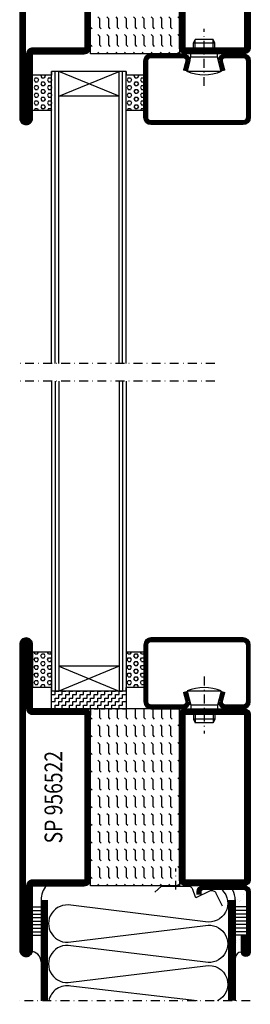
# Model space of a CAD drawing. Extents: x 1430 to 2681, y -4 to 932.
# Drawn here: x 1650 to 1715, y 196 to 475 of the extents above; entities that cross this region are included whole.
import ezdxf
from ezdxf.enums import TextEntityAlignment as Align

# ---------------------------------------------------------------- set-up
doc = ezdxf.new("R2010")
doc.units = 0
doc.header["$LTSCALE"] = 5
doc.header["$MEASUREMENT"] = 0
doc.linetypes.add('DASHDOT', pattern=[1, 0.5, -0.25, 0, -0.25])
doc.layers.get('0').update_dxf_attribs({"linetype": 'CONTINUOUS'})
for name, color, linetype in [('CENTRUM', 3, 'DASHDOT'), ('GLAS_MED_FOGNING', 2, 'CONTINUOUS'), ('ISOLERING', 3, 'CONTINUOUS'), ('SPKONTUR', 7, 'CONTINUOUS'), ('STALPROFIL', 1, 'CONTINUOUS'), ('TEXT', 6, 'CONTINUOUS')]:
    doc.layers.add(name, color=color, linetype=linetype)
doc.styles.add('ROMANS', font='ROMANS.SHX', dxfattribs={"width": 0.8})

# ---------------------------------------------------------------- blocks, each defined once
blk = doc.blocks.new('SP40020')
at = {"layer": 'CENTRUM'}
blk.add_line((-13, 34.07), (-13, 18), dxfattribs=at)
at = {"layer": 'GLAS_MED_FOGNING'}
for p, q in [((-8.2, 30), (-17.8, 30)), ((-17.8, 30), (-16.73, 26)), ((-8.2, 30), (-9.27, 26)), ((-9.27, 26), (-16.73, 26)), ((-16.73, 26), (-16.73, 25)), ((-9.27, 26), (-9.27, 25)), ((-16, 23.5), (-16, 22)), ((-15.5, 23.5), (-15.5, 21)), ((-10.5, 23.5), (-10.5, 21)), ((-10, 23.5), (-10, 22)), ((-10, 22), (-16, 22)), ((-16, 22), (-15.5, 21)), ((-10.5, 21), (-15.5, 21)), ((-10, 22), (-10.5, 21))]:
    blk.add_line(p, q, dxfattribs=at)
blk.add_arc((-13, 18.93), 12.07, 66.5445, 113.4555, dxfattribs=at)
blk = doc.blocks.new('*X79')
at = {"color": 0}
for p, q in [((-437.5, 295), (-437.5, 295)), ((-435.44, 294.56), (-435, 295)), ((-432.5, 295), (-432.5, 295)), ((-430.44, 294.56), (-430, 295)), ((-427.5, 295), (-427.5, 295)), ((-425.44, 294.56), (-425, 295)), ((-422.5, 295), (-422.5, 295)), ((-420.44, 294.56), (-420, 295)), ((-417.5, 295), (-417.5, 295)), ((-415.44, 294.56), (-415, 295)), ((-412.5, 295), (-412.5, 295)), ((-410.44, 294.56), (-410, 295)), ((-407.5, 295), (-407.5, 295)), ((-405.44, 294.56), (-405, 295)), ((-402.5, 295), (-402.5, 295)), ((-400.44, 294.56), (-400, 295)), ((-397.5, 295), (-397.5, 295)), ((-395.44, 294.56), (-395, 295)), ((-392.5, 295), (-392.5, 295)), ((-390.44, 294.56), (-390, 295)), ((-440, 292.5), (-437.5, 292.5)), ((-437.5, 292.5), (-437.06, 292.94)), ((-435.44, 292.06), (-435, 292.5)), ((-435, 292.5), (-432.5, 292.5)), ((-432.5, 292.5), (-432.06, 292.94)), ((-430.44, 292.06), (-430, 292.5)), ((-430, 292.5), (-427.5, 292.5)), ((-427.5, 292.5), (-427.06, 292.94)), ((-425.44, 292.06), (-425, 292.5)), ((-425, 292.5), (-422.5, 292.5)), ((-422.5, 292.5), (-422.06, 292.94)), ((-420.44, 292.06), (-420, 292.5)), ((-420, 292.5), (-417.5, 292.5)), ((-417.5, 292.5), (-417.06, 292.94)), ((-415.44, 292.06), (-415, 292.5)), ((-415, 292.5), (-412.5, 292.5)), ((-412.5, 292.5), (-412.06, 292.94)), ((-410.44, 292.06), (-410, 292.5)), ((-410, 292.5), (-407.5, 292.5)), ((-407.5, 292.5), (-407.06, 292.94)), ((-405.44, 292.06), (-405, 292.5)), ((-405, 292.5), (-402.5, 292.5)), ((-402.5, 292.5), (-402.06, 292.94)), ((-400.44, 292.06), (-400, 292.5)), ((-400, 292.5), (-397.5, 292.5)), ((-397.5, 292.5), (-397.06, 292.94)), ((-395.44, 292.06), (-395, 292.5)), ((-395, 292.5), (-392.5, 292.5)), ((-392.5, 292.5), (-392.06, 292.94)), ((-390.44, 292.06), (-390, 292.5)), ((-440, 290), (-437.5, 290)), ((-437.5, 290), (-437.06, 290.44)), ((-435.44, 289.56), (-435, 290)), ((-435, 290), (-432.5, 290)), ((-432.5, 290), (-432.06, 290.44)), ((-430.44, 289.56), (-430, 290)), ((-430, 290), (-427.5, 290)), ((-427.5, 290), (-427.06, 290.44)), ((-425.44, 289.56), (-425, 290)), ((-425, 290), (-422.5, 290)), ((-422.5, 290), (-422.06, 290.44)), ((-420.44, 289.56), (-420, 290)), ((-420, 290), (-417.5, 290)), ((-417.5, 290), (-417.06, 290.44)), ((-415.44, 289.56), (-415, 290)), ((-415, 290), (-412.5, 290)), ((-412.5, 290), (-412.06, 290.44)), ((-410.44, 289.56), (-410, 290)), ((-410, 290), (-407.5, 290)), ((-407.5, 290), (-407.06, 290.44)), ((-405.44, 289.56), (-405, 290)), ((-405, 290), (-402.5, 290)), ((-402.5, 290), (-402.06, 290.44)), ((-400.44, 289.56), (-400, 290)), ((-400, 290), (-397.5, 290)), ((-397.5, 290), (-397.06, 290.44)), ((-395.44, 289.56), (-395, 290)), ((-395, 290), (-392.5, 290)), ((-392.5, 290), (-392.06, 290.44)), ((-390.44, 289.56), (-390, 290)), ((-440, 287.5), (-437.5, 287.5)), ((-437.5, 287.5), (-437.06, 287.94)), ((-435.44, 287.06), (-435, 287.5)), ((-435, 287.5), (-432.5, 287.5)), ((-432.5, 287.5), (-432.06, 287.94)), ((-430.44, 287.06), (-430, 287.5)), ((-430, 287.5), (-427.5, 287.5)), ((-427.5, 287.5), (-427.06, 287.94)), ((-425.44, 287.06), (-425, 287.5)), ((-425, 287.5), (-422.5, 287.5)), ((-422.5, 287.5), (-422.06, 287.94)), ((-420.44, 287.06), (-420, 287.5)), ((-420, 287.5), (-417.5, 287.5)), ((-417.5, 287.5), (-417.06, 287.94)), ((-415.44, 287.06), (-415, 287.5)), ((-415, 287.5), (-412.5, 287.5)), ((-412.5, 287.5), (-412.06, 287.94)), ((-410.44, 287.06), (-410, 287.5)), ((-410, 287.5), (-407.5, 287.5)), ((-407.5, 287.5), (-407.06, 287.94)), ((-405.44, 287.06), (-405, 287.5)), ((-405, 287.5), (-402.5, 287.5)), ((-402.5, 287.5), (-402.06, 287.94)), ((-400.44, 287.06), (-400, 287.5)), ((-400, 287.5), (-397.5, 287.5)), ((-397.5, 287.5), (-397.06, 287.94)), ((-395.44, 287.06), (-395, 287.5)), ((-395, 287.5), (-392.5, 287.5)), ((-392.5, 287.5), (-392.06, 287.94)), ((-390.44, 287.06), (-390, 287.5)), ((-440, 285), (-437.5, 285)), ((-437.5, 285), (-437.06, 285.44)), ((-435.44, 284.56), (-435, 285)), ((-435, 285), (-432.5, 285)), ((-432.5, 285), (-432.06, 285.44)), ((-430.44, 284.56), (-430, 285)), ((-430, 285), (-427.5, 285)), ((-427.5, 285), (-427.06, 285.44)), ((-425.44, 284.56), (-425, 285)), ((-425, 285), (-422.5, 285)), ((-422.5, 285), (-422.06, 285.44)), ((-420.44, 284.56), (-420, 285)), ((-420, 285), (-417.5, 285)), ((-417.5, 285), (-417.06, 285.44)), ((-415.44, 284.56), (-415, 285)), ((-415, 285), (-412.5, 285)), ((-412.5, 285), (-412.06, 285.44)), ((-410.44, 284.56), (-410, 285)), ((-410, 285), (-407.5, 285)), ((-407.5, 285), (-407.06, 285.44)), ((-405.44, 284.56), (-405, 285)), ((-405, 285), (-402.5, 285)), ((-402.5, 285), (-402.06, 285.44)), ((-400.44, 284.56), (-400, 285)), ((-400, 285), (-397.5, 285)), ((-397.5, 285), (-397.06, 285.44)), ((-395.44, 284.56), (-395, 285)), ((-395, 285), (-392.5, 285)), ((-392.5, 285), (-392.06, 285.44)), ((-390.44, 284.56), (-390, 285)), ((-440, 282.5), (-437.5, 282.5)), ((-437.5, 282.5), (-437.06, 282.94)), ((-435.44, 282.06), (-435, 282.5)), ((-435, 282.5), (-432.5, 282.5)), ((-432.5, 282.5), (-432.06, 282.94)), ((-430.44, 282.06), (-430, 282.5)), ((-430, 282.5), (-427.5, 282.5)), ((-427.5, 282.5), (-427.06, 282.94)), ((-425.44, 282.06), (-425, 282.5)), ((-425, 282.5), (-422.5, 282.5)), ((-422.5, 282.5), (-422.06, 282.94)), ((-420.44, 282.06), (-420, 282.5)), ((-420, 282.5), (-417.5, 282.5)), ((-417.5, 282.5), (-417.06, 282.94)), ((-415.44, 282.06), (-415, 282.5)), ((-415, 282.5), (-412.5, 282.5)), ((-412.5, 282.5), (-412.06, 282.94)), ((-410.44, 282.06), (-410, 282.5)), ((-410, 282.5), (-407.5, 282.5)), ((-407.5, 282.5), (-407.06, 282.94)), ((-405.44, 282.06), (-405, 282.5)), ((-405, 282.5), (-402.5, 282.5)), ((-402.5, 282.5), (-402.06, 282.94)), ((-400.44, 282.06), (-400, 282.5)), ((-400, 282.5), (-397.5, 282.5)), ((-397.5, 282.5), (-397.06, 282.94)), ((-395.44, 282.06), (-395, 282.5)), ((-395, 282.5), (-392.5, 282.5)), ((-392.5, 282.5), (-392.06, 282.94)), ((-390.44, 282.06), (-390, 282.5)), ((-440, 280), (-437.5, 280)), ((-437.5, 280), (-437.06, 280.44)), ((-435.44, 279.56), (-435, 280)), ((-435, 280), (-432.5, 280)), ((-432.5, 280), (-432.06, 280.44)), ((-430.44, 279.56), (-430, 280)), ((-430, 280), (-427.5, 280)), ((-427.5, 280), (-427.06, 280.44)), ((-425.44, 279.56), (-425, 280)), ((-425, 280), (-422.5, 280)), ((-422.5, 280), (-422.06, 280.44)), ((-420.44, 279.56), (-420, 280)), ((-420, 280), (-417.5, 280)), ((-417.5, 280), (-417.06, 280.44)), ((-415.44, 279.56), (-415, 280)), ((-415, 280), (-412.5, 280)), ((-412.5, 280), (-412.06, 280.44)), ((-410.44, 279.56), (-410, 280)), ((-410, 280), (-407.5, 280)), ((-407.5, 280), (-407.06, 280.44)), ((-405.44, 279.56), (-405, 280)), ((-405, 280), (-402.5, 280)), ((-402.5, 280), (-402.06, 280.44)), ((-400.44, 279.56), (-400, 280)), ((-400, 280), (-397.5, 280)), ((-397.5, 280), (-397.06, 280.44)), ((-395.44, 279.56), (-395, 280)), ((-395, 280), (-392.5, 280)), ((-392.5, 280), (-392.06, 280.44)), ((-390.44, 279.56), (-390, 280)), ((-440, 277.5), (-437.5, 277.5)), ((-437.5, 277.5), (-437.06, 277.94)), ((-437.5, 275), (-437.06, 275.44)), ((-435.44, 277.06), (-435, 277.5)), ((-435, 277.5), (-432.5, 277.5)), ((-432.5, 277.5), (-432.06, 277.94)), ((-432.5, 275), (-432.06, 275.44)), ((-430.44, 277.06), (-430, 277.5)), ((-430, 277.5), (-427.5, 277.5)), ((-427.5, 277.5), (-427.06, 277.94)), ((-427.5, 275), (-427.06, 275.44)), ((-425.44, 277.06), (-425, 277.5)), ((-425, 277.5), (-422.5, 277.5)), ((-422.5, 277.5), (-422.06, 277.94)), ((-422.5, 275), (-422.06, 275.44)), ((-420.44, 277.06), (-420, 277.5)), ((-420, 277.5), (-417.5, 277.5)), ((-417.5, 277.5), (-417.06, 277.94)), ((-417.5, 275), (-417.06, 275.44)), ((-415.44, 277.06), (-415, 277.5)), ((-415, 277.5), (-412.5, 277.5)), ((-412.5, 277.5), (-412.06, 277.94)), ((-412.5, 275), (-412.06, 275.44)), ((-410.44, 277.06), (-410, 277.5)), ((-410, 277.5), (-407.5, 277.5)), ((-407.5, 277.5), (-407.06, 277.94)), ((-407.5, 275), (-407.06, 275.44)), ((-405.44, 277.06), (-405, 277.5)), ((-405, 277.5), (-402.5, 277.5)), ((-402.5, 277.5), (-402.06, 277.94)), ((-402.5, 275), (-402.06, 275.44)), ((-400.44, 277.06), (-400, 277.5)), ((-400, 277.5), (-397.5, 277.5)), ((-397.5, 277.5), (-397.06, 277.94)), ((-397.5, 275), (-397.06, 275.44)), ((-395.44, 277.06), (-395, 277.5)), ((-395, 277.5), (-392.5, 277.5)), ((-392.5, 277.5), (-392.06, 277.94)), ((-392.5, 275), (-392.06, 275.44)), ((-390.44, 277.06), (-390, 277.5)), ((-440, 275), (-437.5, 275)), ((-437.5, 272.5), (-437.06, 272.94)), ((-435.44, 274.56), (-435, 275)), ((-435, 275), (-432.5, 275)), ((-432.5, 272.5), (-432.06, 272.94)), ((-430.44, 274.56), (-430, 275)), ((-430, 275), (-427.5, 275)), ((-427.5, 272.5), (-427.06, 272.94)), ((-425.44, 274.56), (-425, 275)), ((-425, 275), (-422.5, 275)), ((-422.5, 272.5), (-422.06, 272.94)), ((-420.44, 274.56), (-420, 275)), ((-420, 275), (-417.5, 275)), ((-417.5, 272.5), (-417.06, 272.94)), ((-415.44, 274.56), (-415, 275)), ((-415, 275), (-412.5, 275)), ((-412.5, 272.5), (-412.06, 272.94)), ((-410.44, 274.56), (-410, 275)), ((-410, 275), (-407.5, 275)), ((-407.5, 272.5), (-407.06, 272.94)), ((-405.44, 274.56), (-405, 275)), ((-405, 275), (-402.5, 275)), ((-402.5, 272.5), (-402.06, 272.94)), ((-400.44, 274.56), (-400, 275)), ((-400, 275), (-397.5, 275)), ((-397.5, 272.5), (-397.06, 272.94)), ((-395.44, 274.56), (-395, 275)), ((-395, 275), (-392.5, 275)), ((-392.5, 272.5), (-392.06, 272.94)), ((-390.44, 274.56), (-390, 275)), ((-440, 272.5), (-437.5, 272.5)), ((-437.5, 270), (-437.06, 270.44)), ((-435.44, 272.06), (-435, 272.5)), ((-435, 272.5), (-432.5, 272.5)), ((-432.5, 270), (-432.06, 270.44)), ((-430.44, 272.06), (-430, 272.5)), ((-430, 272.5), (-427.5, 272.5)), ((-427.5, 270), (-427.06, 270.44)), ((-425.44, 272.06), (-425, 272.5)), ((-425, 272.5), (-422.5, 272.5)), ((-422.5, 270), (-422.06, 270.44)), ((-420.44, 272.06), (-420, 272.5)), ((-420, 272.5), (-417.5, 272.5)), ((-417.5, 270), (-417.06, 270.44)), ((-415.44, 272.06), (-415, 272.5)), ((-415, 272.5), (-412.5, 272.5)), ((-412.5, 270), (-412.06, 270.44)), ((-410.44, 272.06), (-410, 272.5)), ((-410, 272.5), (-407.5, 272.5)), ((-407.5, 270), (-407.06, 270.44)), ((-405.44, 272.06), (-405, 272.5)), ((-405, 272.5), (-402.5, 272.5)), ((-402.5, 270), (-402.06, 270.44)), ((-400.44, 272.06), (-400, 272.5)), ((-400, 272.5), (-397.5, 272.5)), ((-397.5, 270), (-397.06, 270.44)), ((-395.44, 272.06), (-395, 272.5)), ((-395, 272.5), (-392.5, 272.5)), ((-392.5, 270), (-392.06, 270.44)), ((-390.44, 272.06), (-390, 272.5))]:
    blk.add_line(p, q, dxfattribs=at)
blk = doc.blocks.new('SP56522')
at = {"layer": 'GLAS_MED_FOGNING'}
for points in [[(-20, 23.2), (-20, 25), (-45, 25), (-45, 23.2)], [(-20, -23.2), (-20, -25), (-45, -25), (-45, -23.2)]]:
    blk.add_lwpolyline(points, dxfattribs=at)
at = {"layer": 'SPKONTUR'}
for points in [[(-65, 0), (-65, -43.2, 0.4142136), (-63.2, -45), (-63.199, -45, 0.4142136), (-61.4, -43.201), (-61.4, -25), (-46.8, -25, 0.4142136), (-45, -23.2), (-45, 0), (-45, 23.2, 0.4142136), (-46.8, 25), (-61.4, 25), (-61.4, 43.201, 0.4142136), (-63.199, 45), (-63.2, 45, 0.4142136), (-65, 43.2)], [(-20, 23.2, -0.4142136), (-18.2, 25), (-1.8, 25, -0.4142136), (0, 23.2), (0, -23.2, -0.4142136), (-1.8, -25), (-18.2, -25, -0.4142136), (-20, -23.2)]]:
    blk.add_lwpolyline(points, format="xyb", close=True, dxfattribs=at)
at = {"layer": 'STALPROFIL', "const_width": 1.8}
for points in [[(-64.1, 0), (-64.1, -43.2, 0.4142136), (-63.199, -44.1, 0.4142136), (-62.3, -43.201), (-62.3, -25, -0.4142136), (-61.4, -24.1), (-46.8, -24.1, 0.4142136), (-45.9, -23.2), (-45.9, 0), (-45.9, 23.2, 0.4142136), (-46.8, 24.1), (-61.4, 24.1, -0.4142136), (-62.3, 25), (-62.3, 43.201, 0.4142136), (-63.2, 44.1, 0.4142136), (-64.1, 43.2)], [(-19.1, 23.2, -0.4142136), (-18.2, 24.1), (-1.8, 24.1, -0.4142136), (-0.9, 23.2), (-0.9, -23.2, -0.4142136), (-1.8, -24.1), (-18.2, -24.1, -0.4142136), (-19.1, -23.2)]]:
    blk.add_lwpolyline(points, format="xyb", close=True, dxfattribs=at)
at = {"layer": 'GLAS_MED_FOGNING', "rotation": 270}
blk.add_blockref('*X79', (-315, -415), dxfattribs=at)
blk = doc.blocks.new('*X62')
at = {"color": 0}
for p, q in [((-4.09, 44.27), (-4.09, 44.27)), ((-3.98, 40.9), (-3.98, 40.9)), ((-3.96, 40.41), (-3.96, 40.41)), ((-2.93, 40.09), (-2.93, 40.09)), ((-1.34, 30.89), (-1.34, 30.89)), ((-4.05, 30.54), (-4.05, 30.54)), ((-3.59, 28.85), (-3.59, 28.85)), ((-3.01, 29.56), (-3.01, 29.56)), ((-2.64, 29.22), (-2.64, 29.22)), ((-2.04, 27.59), (-2.04, 27.59))]:
    blk.add_line(p, q, dxfattribs=at)
blk = doc.blocks.new('*X0')
at = {"color": 0}
for p, q in [((416.9, 314.04), (418.17, 315.56)), ((417.86, 313.24), (420.7, 316.62)), ((418.23, 311.74), (420.66, 314.64)), ((421.58, 315.73), (422.57, 316.91)), ((422.06, 314.37), (422.92, 315.38)), ((423.35, 315.9), (424.08, 316.77)), ((418.49, 310.11), (421.17, 313.3)), ((418.75, 308.47), (420.84, 310.96)), ((419.25, 307.12), (421.13, 309.36)), ((421.2, 307.51), (422.3, 308.81))]:
    blk.add_line(p, q, dxfattribs=at)
blk = doc.blocks.new('SP40010')
at = {"layer": 'GLAS_MED_FOGNING'}
blk.add_lwpolyline([(-8.91, 18.63), (-11.04, 18.26, 0.47758), (-11.42, 17.59), (-11.28, 17.24, -1.066974), (-12.21, 16.93), (-12.86, 19.46), (-12.96, 20.8, -0.851446), (-12.02, 21.02, 0.34625), (-11.48, 20.72), (-7.42, 21.32, 0.253088), (-6.02, 22.37), (-5.63, 23.24, -0.653084), (-5.26, 23.23), (-4.45, 21.17, 0.887127), (-4.49, 20.57, -0.212108), (-4.16, 20.34, -0.212173), (-3.46, 14.78, -0.418069), (-3.71, 14.65), (-4.29, 14.83, -0.397156), (-4.36, 14.95, 0.194939), (-4.98, 19.42, 1.053912), (-5.58, 19.06), (-4.46, 16.77, -0.459605), (-4.58, 16.5), (-5.08, 16.34, -0.312484), (-5.19, 16.37, 0.373013), (-9.07, 18.6)], format="xyb", dxfattribs=at)
at = {"layer": 'GLAS_MED_FOGNING', "rotation": 269.2505991436406}
blk.add_blockref('*X0', (-314.52, 443.46), dxfattribs=at)
blk = doc.blocks.new('*X82')
at = {"color": 0}
for p, q in [((-177.5, 55), (-177.5, 55)), ((-177.5, 52.5), (-177.06, 52.94)), ((-175.44, 54.56), (-175, 55)), ((-172.5, 55), (-172.5, 55)), ((-172.5, 52.5), (-172.06, 52.94)), ((-170.44, 54.56), (-170, 55)), ((-167.5, 55), (-167.5, 55)), ((-167.5, 52.5), (-167.06, 52.94)), ((-165.44, 54.56), (-165, 55)), ((-162.5, 55), (-162.5, 55)), ((-162.5, 52.5), (-162.06, 52.94)), ((-160.44, 54.56), (-160, 55)), ((-157.5, 55), (-157.5, 55)), ((-157.5, 52.5), (-157.06, 52.94)), ((-155.44, 54.56), (-155, 55)), ((-152.5, 55), (-152.5, 55)), ((-152.5, 52.5), (-152.06, 52.94)), ((-150.44, 54.56), (-150, 55)), ((-147.5, 55), (-147.5, 55)), ((-147.5, 52.5), (-147.06, 52.94)), ((-145.44, 54.56), (-145, 55)), ((-142.5, 55), (-142.5, 55)), ((-142.5, 52.5), (-142.06, 52.94)), ((-140.44, 54.56), (-140, 55)), ((-137.5, 55), (-137.5, 55)), ((-137.5, 52.5), (-137.06, 52.94)), ((-135.44, 54.56), (-135, 55)), ((-132.5, 55), (-132.5, 55)), ((-132.5, 52.5), (-132.06, 52.94)), ((-130.44, 54.56), (-130, 55)), ((-180, 52.5), (-177.5, 52.5)), ((-177.5, 50), (-177.06, 50.44)), ((-175.44, 52.06), (-175, 52.5)), ((-175, 52.5), (-172.5, 52.5)), ((-172.5, 50), (-172.06, 50.44)), ((-170.44, 52.06), (-170, 52.5)), ((-170, 52.5), (-167.5, 52.5)), ((-167.5, 50), (-167.06, 50.44)), ((-165.44, 52.06), (-165, 52.5)), ((-165, 52.5), (-162.5, 52.5)), ((-162.5, 50), (-162.06, 50.44)), ((-160.44, 52.06), (-160, 52.5)), ((-160, 52.5), (-157.5, 52.5)), ((-157.5, 50), (-157.06, 50.44)), ((-155.44, 52.06), (-155, 52.5)), ((-155, 52.5), (-152.5, 52.5)), ((-152.5, 50), (-152.06, 50.44)), ((-150.44, 52.06), (-150, 52.5)), ((-150, 52.5), (-147.5, 52.5)), ((-147.5, 50), (-147.06, 50.44)), ((-145.44, 52.06), (-145, 52.5)), ((-145, 52.5), (-142.5, 52.5)), ((-142.5, 50), (-142.06, 50.44)), ((-140.44, 52.06), (-140, 52.5)), ((-140, 52.5), (-137.5, 52.5)), ((-137.5, 50), (-137.06, 50.44)), ((-135.44, 52.06), (-135, 52.5)), ((-135, 52.5), (-132.5, 52.5)), ((-132.5, 50), (-132.06, 50.44)), ((-130.44, 52.06), (-130, 52.5)), ((-180, 50), (-177.5, 50)), ((-180, 47.5), (-177.5, 47.5)), ((-177.5, 47.5), (-177.06, 47.94)), ((-175.44, 49.56), (-175, 50)), ((-175.44, 47.06), (-175, 47.5)), ((-175, 50), (-172.5, 50)), ((-175, 47.5), (-172.5, 47.5)), ((-172.5, 47.5), (-172.06, 47.94)), ((-170.44, 49.56), (-170, 50)), ((-170.44, 47.06), (-170, 47.5)), ((-170, 50), (-167.5, 50)), ((-170, 47.5), (-167.5, 47.5)), ((-167.5, 47.5), (-167.06, 47.94)), ((-165.44, 49.56), (-165, 50)), ((-165.44, 47.06), (-165, 47.5)), ((-165, 50), (-162.5, 50)), ((-165, 47.5), (-162.5, 47.5)), ((-162.5, 47.5), (-162.06, 47.94)), ((-160.44, 49.56), (-160, 50)), ((-160.44, 47.06), (-160, 47.5)), ((-160, 50), (-157.5, 50)), ((-160, 47.5), (-157.5, 47.5)), ((-157.5, 47.5), (-157.06, 47.94)), ((-155.44, 49.56), (-155, 50)), ((-155.44, 47.06), (-155, 47.5)), ((-155, 50), (-152.5, 50)), ((-155, 47.5), (-152.5, 47.5)), ((-152.5, 47.5), (-152.06, 47.94)), ((-150.44, 49.56), (-150, 50)), ((-150.44, 47.06), (-150, 47.5)), ((-150, 50), (-147.5, 50)), ((-150, 47.5), (-147.5, 47.5)), ((-147.5, 47.5), (-147.06, 47.94)), ((-145.44, 49.56), (-145, 50)), ((-145.44, 47.06), (-145, 47.5)), ((-145, 50), (-142.5, 50)), ((-145, 47.5), (-142.5, 47.5)), ((-142.5, 47.5), (-142.06, 47.94)), ((-140.44, 49.56), (-140, 50)), ((-140.44, 47.06), (-140, 47.5)), ((-140, 50), (-137.5, 50)), ((-140, 47.5), (-137.5, 47.5)), ((-137.5, 47.5), (-137.06, 47.94)), ((-135.44, 49.56), (-135, 50)), ((-135.44, 47.06), (-135, 47.5)), ((-135, 50), (-132.5, 50)), ((-135, 47.5), (-132.5, 47.5)), ((-132.5, 47.5), (-132.06, 47.94)), ((-130.44, 49.56), (-130, 50)), ((-130.44, 47.06), (-130, 47.5)), ((-180, 45), (-177.5, 45)), ((-177.5, 45), (-177.06, 45.44)), ((-175.44, 44.56), (-175, 45)), ((-175, 45), (-172.5, 45)), ((-172.5, 45), (-172.06, 45.44)), ((-170.44, 44.56), (-170, 45)), ((-170, 45), (-167.5, 45)), ((-167.5, 45), (-167.06, 45.44)), ((-165.44, 44.56), (-165, 45)), ((-165, 45), (-162.5, 45)), ((-162.5, 45), (-162.06, 45.44)), ((-160.44, 44.56), (-160, 45)), ((-160, 45), (-157.5, 45)), ((-157.5, 45), (-157.06, 45.44)), ((-155.44, 44.56), (-155, 45)), ((-155, 45), (-152.5, 45)), ((-152.5, 45), (-152.06, 45.44)), ((-150.44, 44.56), (-150, 45)), ((-150, 45), (-147.5, 45)), ((-147.5, 45), (-147.06, 45.44)), ((-145.44, 44.56), (-145, 45)), ((-145, 45), (-142.5, 45)), ((-142.5, 45), (-142.06, 45.44)), ((-140.44, 44.56), (-140, 45)), ((-140, 45), (-137.5, 45)), ((-137.5, 45), (-137.06, 45.44)), ((-135.44, 44.56), (-135, 45)), ((-135, 45), (-132.5, 45)), ((-132.5, 45), (-132.06, 45.44)), ((-130.44, 44.56), (-130, 45)), ((-180, 42.5), (-177.5, 42.5)), ((-177.5, 42.5), (-177.06, 42.94)), ((-175.44, 42.06), (-175, 42.5)), ((-175, 42.5), (-172.5, 42.5)), ((-172.5, 42.5), (-172.06, 42.94)), ((-170.44, 42.06), (-170, 42.5)), ((-170, 42.5), (-167.5, 42.5)), ((-167.5, 42.5), (-167.06, 42.94)), ((-165.44, 42.06), (-165, 42.5)), ((-165, 42.5), (-162.5, 42.5)), ((-162.5, 42.5), (-162.06, 42.94)), ((-160.44, 42.06), (-160, 42.5)), ((-160, 42.5), (-157.5, 42.5)), ((-157.5, 42.5), (-157.06, 42.94)), ((-155.44, 42.06), (-155, 42.5)), ((-155, 42.5), (-152.5, 42.5)), ((-152.5, 42.5), (-152.06, 42.94)), ((-150.44, 42.06), (-150, 42.5)), ((-150, 42.5), (-147.5, 42.5)), ((-147.5, 42.5), (-147.06, 42.94)), ((-145.44, 42.06), (-145, 42.5)), ((-145, 42.5), (-142.5, 42.5)), ((-142.5, 42.5), (-142.06, 42.94)), ((-140.44, 42.06), (-140, 42.5)), ((-140, 42.5), (-137.5, 42.5)), ((-137.5, 42.5), (-137.06, 42.94)), ((-135.44, 42.06), (-135, 42.5)), ((-135, 42.5), (-132.5, 42.5)), ((-132.5, 42.5), (-132.06, 42.94)), ((-130.44, 42.06), (-130, 42.5)), ((-180, 40), (-177.5, 40)), ((-177.5, 40), (-177.06, 40.44)), ((-175.44, 39.56), (-175, 40)), ((-175, 40), (-172.5, 40)), ((-172.5, 40), (-172.06, 40.44)), ((-170.44, 39.56), (-170, 40)), ((-170, 40), (-167.5, 40)), ((-167.5, 40), (-167.06, 40.44)), ((-165.44, 39.56), (-165, 40)), ((-165, 40), (-162.5, 40)), ((-162.5, 40), (-162.06, 40.44)), ((-160.44, 39.56), (-160, 40)), ((-160, 40), (-157.5, 40)), ((-157.5, 40), (-157.06, 40.44)), ((-155.44, 39.56), (-155, 40)), ((-155, 40), (-152.5, 40)), ((-152.5, 40), (-152.06, 40.44)), ((-150.44, 39.56), (-150, 40)), ((-150, 40), (-147.5, 40)), ((-147.5, 40), (-147.06, 40.44)), ((-145.44, 39.56), (-145, 40)), ((-145, 40), (-142.5, 40)), ((-142.5, 40), (-142.06, 40.44)), ((-140.44, 39.56), (-140, 40)), ((-140, 40), (-137.5, 40)), ((-137.5, 40), (-137.06, 40.44)), ((-135.44, 39.56), (-135, 40)), ((-135, 40), (-132.5, 40)), ((-132.5, 40), (-132.06, 40.44)), ((-130.44, 39.56), (-130, 40)), ((-180, 37.5), (-177.5, 37.5)), ((-177.5, 37.5), (-177.06, 37.94)), ((-175.44, 37.06), (-175, 37.5)), ((-175, 37.5), (-172.5, 37.5)), ((-172.5, 37.5), (-172.06, 37.94)), ((-170.44, 37.06), (-170, 37.5)), ((-170, 37.5), (-167.5, 37.5)), ((-167.5, 37.5), (-167.06, 37.94)), ((-165.44, 37.06), (-165, 37.5)), ((-165, 37.5), (-162.5, 37.5)), ((-162.5, 37.5), (-162.06, 37.94)), ((-160.44, 37.06), (-160, 37.5)), ((-160, 37.5), (-157.5, 37.5)), ((-157.5, 37.5), (-157.06, 37.94)), ((-155.44, 37.06), (-155, 37.5)), ((-155, 37.5), (-152.5, 37.5)), ((-152.5, 37.5), (-152.06, 37.94)), ((-150.44, 37.06), (-150, 37.5)), ((-150, 37.5), (-147.5, 37.5)), ((-147.5, 37.5), (-147.06, 37.94)), ((-145.44, 37.06), (-145, 37.5)), ((-145, 37.5), (-142.5, 37.5)), ((-142.5, 37.5), (-142.06, 37.94)), ((-140.44, 37.06), (-140, 37.5)), ((-140, 37.5), (-137.5, 37.5)), ((-137.5, 37.5), (-137.06, 37.94)), ((-135.44, 37.06), (-135, 37.5)), ((-135, 37.5), (-132.5, 37.5)), ((-132.5, 37.5), (-132.06, 37.94)), ((-130.44, 37.06), (-130, 37.5)), ((-180, 35), (-177.5, 35)), ((-177.5, 35), (-177.06, 35.44)), ((-175.44, 34.56), (-175, 35)), ((-175, 35), (-172.5, 35)), ((-172.5, 35), (-172.06, 35.44)), ((-170.44, 34.56), (-170, 35)), ((-170, 35), (-167.5, 35)), ((-167.5, 35), (-167.06, 35.44)), ((-165.44, 34.56), (-165, 35)), ((-165, 35), (-162.5, 35)), ((-162.5, 35), (-162.06, 35.44)), ((-160.44, 34.56), (-160, 35)), ((-160, 35), (-157.5, 35)), ((-157.5, 35), (-157.06, 35.44)), ((-155.44, 34.56), (-155, 35)), ((-155, 35), (-152.5, 35)), ((-152.5, 35), (-152.06, 35.44)), ((-150.44, 34.56), (-150, 35)), ((-150, 35), (-147.5, 35)), ((-147.5, 35), (-147.06, 35.44)), ((-145.44, 34.56), (-145, 35)), ((-145, 35), (-142.5, 35)), ((-142.5, 35), (-142.06, 35.44)), ((-140.44, 34.56), (-140, 35)), ((-140, 35), (-137.5, 35)), ((-137.5, 35), (-137.06, 35.44)), ((-135.44, 34.56), (-135, 35)), ((-135, 35), (-132.5, 35)), ((-132.5, 35), (-132.06, 35.44)), ((-130.44, 34.56), (-130, 35)), ((-180, 32.5), (-177.5, 32.5)), ((-177.5, 32.5), (-177.06, 32.94)), ((-175.44, 32.06), (-175, 32.5)), ((-175, 32.5), (-172.5, 32.5)), ((-172.5, 32.5), (-172.06, 32.94)), ((-170.44, 32.06), (-170, 32.5)), ((-170, 32.5), (-167.5, 32.5)), ((-167.5, 32.5), (-167.06, 32.94)), ((-165.44, 32.06), (-165, 32.5)), ((-165, 32.5), (-162.5, 32.5)), ((-162.5, 32.5), (-162.06, 32.94)), ((-160.44, 32.06), (-160, 32.5)), ((-160, 32.5), (-157.5, 32.5)), ((-157.5, 32.5), (-157.06, 32.94)), ((-155.44, 32.06), (-155, 32.5)), ((-155, 32.5), (-152.5, 32.5)), ((-152.5, 32.5), (-152.06, 32.94)), ((-150.44, 32.06), (-150, 32.5)), ((-150, 32.5), (-147.5, 32.5)), ((-147.5, 32.5), (-147.06, 32.94)), ((-145.44, 32.06), (-145, 32.5)), ((-145, 32.5), (-142.5, 32.5)), ((-142.5, 32.5), (-142.06, 32.94)), ((-140.44, 32.06), (-140, 32.5)), ((-140, 32.5), (-137.5, 32.5)), ((-137.5, 32.5), (-137.06, 32.94)), ((-135.44, 32.06), (-135, 32.5)), ((-135, 32.5), (-132.5, 32.5)), ((-132.5, 32.5), (-132.06, 32.94)), ((-130.44, 32.06), (-130, 32.5)), ((-177.5, 30), (-177.06, 30.44)), ((-172.5, 30), (-172.06, 30.44)), ((-167.5, 30), (-167.06, 30.44)), ((-162.5, 30), (-162.06, 30.44)), ((-157.5, 30), (-157.06, 30.44)), ((-152.5, 30), (-152.06, 30.44)), ((-147.5, 30), (-147.06, 30.44)), ((-142.5, 30), (-142.06, 30.44)), ((-137.5, 30), (-137.06, 30.44)), ((-132.5, 30), (-132.06, 30.44))]:
    blk.add_line(p, q, dxfattribs=at)
blk = doc.blocks.new('SP56512')
at = {"layer": 'GLAS_MED_FOGNING'}
for points in [[(-20, 23.2), (-20, 25), (-45, 25), (-45, 23.2)], [(-20, -23.2), (-20, -25), (-45, -25), (-45, -23.2)]]:
    blk.add_lwpolyline(points, dxfattribs=at)
at = {"layer": 'SPKONTUR'}
blk.add_lwpolyline([(-65, 0), (-65, -43.2, 0.414214), (-63.2, -45), (-63.2, -45, 0.414214), (-61.4, -43.2), (-61.4, -25), (-46.8, -25, 0.414214), (-45, -23.2), (-45, 0), (-45, 23.2, 0.414214), (-46.8, 25), (-61.4, 25), (-61.4, 43.2, 0.414214), (-63.2, 45), (-63.2, 45, 0.414214), (-65, 43.2)], format="xyb", close=True, dxfattribs=at)
blk.add_lwpolyline([(-8.1, 18.4), (-8.11, 18.4), (-8.1, 18.4, -0.414214), (-5.6, 15.9), (-5.6, 13.8, 0.414214), (-3.8, 12), (-3.6, 12, -0.414214), (0, 8.4), (0, -23.2, -0.414214), (-1.8, -25), (-18.2, -25, -0.414214), (-20, -23.2), (-20, 23.2, -0.414214), (-18.2, 25), (-7.9, 25, -0.414214), (-6.1, 23.2), (-6.1, 23.2, -0.414214), (-7.9, 21.4), (-12.6, 21.4, 0.414214), (-14.4, 19.6), (-14.4, 18.2, 0.414214), (-12.6, 16.4, 0.198912), (-10.48, 17.28), (-10.24, 17.52, -0.198912), (-8.11, 18.4)], format="xyb", dxfattribs=at)
at = {"layer": 'STALPROFIL', "const_width": 1.8}
for points in [[(-64.1, 0), (-64.1, -43.2, 0.414214), (-63.2, -44.1, 0.414214), (-62.3, -43.2), (-62.3, -25, -0.414214), (-61.4, -24.1), (-46.8, -24.1, 0.414214), (-45.9, -23.2), (-45.9, 0), (-45.9, 23.2, 0.414214), (-46.8, 24.1), (-61.4, 24.1, -0.414214), (-62.3, 25), (-62.3, 43.2, 0.414214), (-63.2, 44.1, 0.414214), (-64.1, 43.2)], [(-8.11, 17.5), (-8.1, 17.5, -0.414214), (-6.5, 15.9), (-6.5, 13.8, 0.414214), (-3.8, 11.1), (-3.6, 11.1, -0.414214), (-0.9, 8.4), (-0.9, -23.2, -0.414214), (-1.8, -24.1), (-18.2, -24.1, -0.414214), (-19.1, -23.2), (-19.1, 23.2, -0.414214), (-18.2, 24.1), (-7.9, 24.1, -0.414214), (-7, 23.2, -0.414214), (-7.9, 22.3), (-12.6, 22.3, 0.414214), (-15.3, 19.6), (-15.3, 18.2, 0.414214), (-12.6, 15.5, 0.198912), (-9.84, 16.64), (-9.6, 16.88, -0.198912)]]:
    blk.add_lwpolyline(points, format="xyb", close=True, dxfattribs=at)
blk.add_blockref('SP40010', (0, 0))
at = {"layer": 'GLAS_MED_FOGNING', "rotation": 270}
blk.add_blockref('*X82', (-75, -155), dxfattribs=at)
blk = doc.blocks.new('*X70')
at = {"color": 0}
for p, q in [((173.95, 645), (174, 645)), ((173.95, 643), (174, 643)), ((174, 645), (174, 645.04)), ((174, 644), (175, 644)), ((174, 643), (174, 644)), ((175, 645), (176, 645)), ((175, 644), (175, 645)), ((175, 643), (176, 643)), ((175, 642), (175, 643)), ((176, 645), (176, 645.04)), ((176, 644), (177, 644)), ((176, 643), (176, 644)), ((177, 645), (178, 645)), ((177, 644), (177, 645)), ((177, 643), (178, 643)), ((177, 642), (177, 643)), ((178, 645), (178, 645.04)), ((178, 644), (179, 644)), ((178, 643), (178, 644)), ((179, 645), (180, 645)), ((179, 644), (179, 645)), ((179, 643), (180, 643)), ((179, 642), (179, 643)), ((180, 645), (180, 645.04)), ((180, 644), (181, 644)), ((180, 643), (180, 644)), ((181, 645), (182, 645)), ((181, 644), (181, 645)), ((181, 643), (182, 643)), ((181, 642), (181, 643)), ((182, 645), (182, 645.04)), ((182, 644), (183, 644)), ((182, 643), (182, 644)), ((183, 645), (184, 645)), ((183, 644), (183, 645)), ((183, 643), (184, 643)), ((183, 642), (183, 643)), ((184, 645), (184, 645.04)), ((184, 644), (185, 644)), ((184, 643), (184, 644)), ((185, 645), (186, 645)), ((185, 644), (185, 645)), ((185, 643), (186, 643)), ((185, 642), (185, 643)), ((186, 645), (186, 645.04)), ((186, 644), (187, 644)), ((186, 643), (186, 644)), ((187, 645), (188, 645)), ((187, 644), (187, 645)), ((187, 643), (188, 643)), ((187, 642), (187, 643)), ((188, 645), (188, 645.04)), ((188, 644), (189, 644)), ((188, 643), (188, 644)), ((189, 645), (190, 645)), ((189, 644), (189, 645)), ((189, 643), (190, 643)), ((189, 642), (189, 643)), ((190, 645), (190, 645.04)), ((190, 644), (191, 644)), ((190, 643), (190, 644)), ((191, 645), (192, 645)), ((191, 644), (191, 645)), ((191, 643), (192, 643)), ((191, 642), (191, 643)), ((192, 645), (192, 645.04)), ((192, 644), (193, 644)), ((192, 643), (192, 644)), ((193, 645), (194, 645)), ((193, 644), (193, 645)), ((193, 643), (194, 643)), ((193, 642), (193, 643)), ((194, 645), (194, 645.04)), ((194, 644), (194.99, 644)), ((194, 643), (194, 644)), ((173.95, 641), (174, 641)), ((174, 642), (175, 642)), ((174, 641), (174, 642)), ((174, 640), (175, 640)), ((174, 639.98), (174, 640)), ((175, 641), (176, 641)), ((175, 640), (175, 641)), ((176, 642), (177, 642)), ((176, 641), (176, 642)), ((176, 640), (177, 640)), ((176, 639.98), (176, 640)), ((177, 641), (178, 641)), ((177, 640), (177, 641)), ((178, 642), (179, 642)), ((178, 641), (178, 642)), ((178, 640), (179, 640)), ((178, 639.98), (178, 640)), ((179, 641), (180, 641)), ((179, 640), (179, 641)), ((180, 642), (181, 642)), ((180, 641), (180, 642)), ((180, 640), (181, 640)), ((180, 639.98), (180, 640)), ((181, 641), (182, 641)), ((181, 640), (181, 641)), ((182, 642), (183, 642)), ((182, 641), (182, 642)), ((182, 640), (183, 640)), ((182, 639.98), (182, 640)), ((183, 641), (184, 641)), ((183, 640), (183, 641)), ((184, 642), (185, 642)), ((184, 641), (184, 642)), ((184, 640), (185, 640)), ((184, 639.98), (184, 640)), ((185, 641), (186, 641)), ((185, 640), (185, 641)), ((186, 642), (187, 642)), ((186, 641), (186, 642)), ((186, 640), (187, 640)), ((186, 639.98), (186, 640)), ((187, 641), (188, 641)), ((187, 640), (187, 641)), ((188, 642), (189, 642)), ((188, 641), (188, 642)), ((188, 640), (189, 640)), ((188, 639.98), (188, 640)), ((189, 641), (190, 641)), ((189, 640), (189, 641)), ((190, 642), (191, 642)), ((190, 641), (190, 642)), ((190, 640), (191, 640)), ((190, 639.98), (190, 640)), ((191, 641), (192, 641)), ((191, 640), (191, 641)), ((192, 642), (193, 642)), ((192, 641), (192, 642)), ((192, 640), (193, 640)), ((192, 639.98), (192, 640)), ((193, 641), (194, 641)), ((193, 640), (193, 641)), ((194, 642), (194.99, 642)), ((194, 641), (194, 642)), ((194, 640), (194.99, 640)), ((194, 639.98), (194, 640))]:
    blk.add_line(p, q, dxfattribs=at)
blk = doc.blocks.new('*X61')
at = {"color": 0}
for p, q in [((9.37, 570.49), (9.08, 571)), ((9.37, 570.49), (10, 570.49)), ((10, 570.49), (10.29, 571)), ((10.94, 569.95), (11.25, 570.49)), ((11.25, 570.49), (11.87, 570.49)), ((12.19, 569.95), (11.87, 570.49)), ((13.12, 570.49), (12.83, 571)), ((13.12, 570.49), (13.75, 570.49)), ((13.75, 570.49), (14, 570.93)), ((9.06, 568.87), (9.37, 569.41)), ((9.37, 568.33), (9.06, 568.87)), ((9.37, 569.41), (10, 569.41)), ((9.37, 568.33), (10, 568.33)), ((10.31, 568.87), (10, 569.41)), ((10, 568.33), (10.31, 568.87)), ((11.25, 569.41), (10.94, 569.95)), ((10.94, 567.79), (11.25, 568.33)), ((11.25, 567.25), (10.94, 567.79)), ((11.25, 569.41), (11.87, 569.41)), ((11.25, 568.33), (11.87, 568.33)), ((11.87, 569.41), (12.19, 569.95)), ((11.87, 567.25), (12.19, 567.79)), ((12.19, 567.79), (11.87, 568.33)), ((12.81, 568.87), (13.12, 569.41)), ((13.12, 568.33), (12.81, 568.87)), ((13.12, 569.41), (13.75, 569.41)), ((13.12, 568.33), (13.75, 568.33)), ((14, 568.98), (13.75, 569.41)), ((13.75, 568.33), (14, 568.76)), ((9.06, 566.71), (9.37, 567.25)), ((9.37, 566.16), (9.06, 566.71)), ((9.06, 564.54), (9.37, 565.08)), ((9.37, 567.25), (10, 567.25)), ((9.37, 566.16), (10, 566.16)), ((9.37, 565.08), (10, 565.08)), ((10.31, 566.71), (10, 567.25)), ((10, 566.16), (10.31, 566.71)), ((10.31, 564.54), (10, 565.08)), ((10.94, 565.62), (11.25, 566.16)), ((11.25, 565.08), (10.94, 565.62)), ((11.25, 567.25), (11.87, 567.25)), ((11.25, 566.16), (11.87, 566.16)), ((11.25, 565.08), (11.87, 565.08)), ((11.87, 565.08), (12.19, 565.62)), ((12.19, 565.62), (11.87, 566.16)), ((12.81, 566.71), (13.12, 567.25)), ((13.12, 566.16), (12.81, 566.71)), ((12.81, 564.54), (13.12, 565.08)), ((13.12, 567.25), (13.75, 567.25)), ((13.12, 566.16), (13.75, 566.16)), ((13.12, 565.08), (13.75, 565.08)), ((14, 566.81), (13.75, 567.25)), ((13.75, 566.16), (14, 566.6)), ((14, 564.65), (13.75, 565.08)), ((9.37, 564), (9.06, 564.54)), ((9.06, 562.38), (9.37, 562.92)), ((9.37, 561.83), (9.06, 562.38)), ((9.37, 564), (10, 564)), ((9.37, 562.92), (10, 562.92)), ((9.37, 561.83), (10, 561.83)), ((10, 564), (10.31, 564.54)), ((10.31, 562.38), (10, 562.92)), ((10, 561.83), (10.31, 562.38)), ((10.94, 563.46), (11.25, 564)), ((11.25, 562.92), (10.94, 563.46)), ((10.94, 561.29), (11.25, 561.83)), ((11.25, 564), (11.87, 564)), ((11.25, 562.92), (11.87, 562.92)), ((11.25, 561.83), (11.87, 561.83)), ((11.87, 562.92), (12.19, 563.46)), ((12.19, 563.46), (11.87, 564)), ((12.19, 561.29), (11.87, 561.83)), ((13.12, 564), (12.81, 564.54)), ((12.81, 562.38), (13.12, 562.92)), ((13.12, 561.83), (12.81, 562.38)), ((13.12, 564), (13.75, 564)), ((13.12, 562.92), (13.75, 562.92)), ((13.12, 561.83), (13.75, 561.83)), ((13.75, 564), (14, 564.43)), ((14, 562.48), (13.75, 562.92)), ((13.75, 561.83), (14, 562.27)), ((11.11, 561), (10.94, 561.29)), ((12.02, 561), (12.19, 561.29))]:
    blk.add_line(p, q, dxfattribs=at)
blk = doc.blocks.new('*X60')
at = {"color": 0}
for p, q in [((110.62, 570.49), (110.33, 571)), ((110.62, 570.49), (111.25, 570.49)), ((111.25, 570.49), (111.54, 571)), ((112.19, 569.95), (112.5, 570.49)), ((112.5, 570.49), (113.12, 570.49)), ((113.44, 569.95), (113.12, 570.49)), ((114.37, 570.49), (114.08, 571)), ((114.37, 570.49), (115, 570.49)), ((115, 570.49), (115, 570.49)), ((110.31, 568.87), (110.62, 569.41)), ((110.62, 568.33), (110.31, 568.87)), ((110.62, 569.41), (111.25, 569.41)), ((110.62, 568.33), (111.25, 568.33)), ((111.56, 568.87), (111.25, 569.41)), ((111.25, 568.33), (111.56, 568.87)), ((112.5, 569.41), (112.19, 569.95)), ((112.19, 567.79), (112.5, 568.33)), ((112.5, 567.25), (112.19, 567.79)), ((112.5, 569.41), (113.12, 569.41)), ((112.5, 568.33), (113.12, 568.33)), ((113.12, 569.41), (113.44, 569.95)), ((113.12, 567.25), (113.44, 567.79)), ((113.44, 567.79), (113.12, 568.33)), ((114.06, 568.87), (114.37, 569.41)), ((114.37, 568.33), (114.06, 568.87)), ((114.37, 569.41), (115, 569.41)), ((114.37, 568.33), (115, 568.33)), ((115, 568.33), (115, 568.33)), ((110.31, 566.71), (110.62, 567.25)), ((110.62, 566.16), (110.31, 566.71)), ((110.31, 564.54), (110.62, 565.08)), ((110.62, 567.25), (111.25, 567.25)), ((110.62, 566.16), (111.25, 566.16)), ((110.62, 565.08), (111.25, 565.08)), ((111.56, 566.71), (111.25, 567.25)), ((111.25, 566.16), (111.56, 566.71)), ((111.56, 564.54), (111.25, 565.08)), ((112.19, 565.62), (112.5, 566.16)), ((112.5, 565.08), (112.19, 565.62)), ((112.5, 567.25), (113.12, 567.25)), ((112.5, 566.16), (113.12, 566.16)), ((112.5, 565.08), (113.12, 565.08)), ((113.12, 565.08), (113.44, 565.62)), ((113.44, 565.62), (113.12, 566.16)), ((114.06, 566.71), (114.37, 567.25)), ((114.37, 566.16), (114.06, 566.71)), ((114.06, 564.54), (114.37, 565.08)), ((114.37, 567.25), (115, 567.25)), ((114.37, 566.16), (115, 566.16)), ((114.37, 565.08), (115, 565.08)), ((115, 566.16), (115, 566.16)), ((110.62, 564), (110.31, 564.54)), ((110.31, 562.38), (110.62, 562.92)), ((110.62, 561.83), (110.31, 562.38)), ((110.62, 564), (111.25, 564)), ((110.62, 562.92), (111.25, 562.92)), ((110.62, 561.83), (111.25, 561.83)), ((111.25, 564), (111.56, 564.54)), ((111.56, 562.38), (111.25, 562.92)), ((111.25, 561.83), (111.56, 562.38)), ((112.19, 563.46), (112.5, 564)), ((112.5, 562.92), (112.19, 563.46)), ((112.19, 561.29), (112.5, 561.83)), ((112.5, 564), (113.12, 564)), ((112.5, 562.92), (113.12, 562.92)), ((112.5, 561.83), (113.12, 561.83)), ((113.12, 562.92), (113.44, 563.46)), ((113.44, 563.46), (113.12, 564)), ((113.44, 561.29), (113.12, 561.83)), ((114.37, 564), (114.06, 564.54)), ((114.06, 562.38), (114.37, 562.92)), ((114.37, 561.83), (114.06, 562.38)), ((114.37, 564), (115, 564)), ((114.37, 562.92), (115, 562.92)), ((114.37, 561.83), (115, 561.83)), ((115, 564), (115, 564)), ((115, 561.83), (115, 561.83)), ((112.36, 561), (112.19, 561.29)), ((113.27, 561), (113.44, 561.29))]:
    blk.add_line(p, q, dxfattribs=at)

msp = doc.modelspace()

# ---------------------------------------------------------------- linework, layer by layer
at = {"layer": 'CENTRUM'}
for p, q in [((1705, 377.5), (1650, 377.5)), ((1705, 372.5), (1650, 372.5)), ((1694.00002, 228.9001), (1693.99988, 234.9001)), ((1715, 197.5), (1650, 197.5))]:
    msp.add_line(p, q, dxfattribs=at)
at = {"layer": 'GLAS_MED_FOGNING'}
for p, q in [((1659, 459.001), (1653.6, 459.001)), ((1653.6, 449.001), (1653.6, 459.001)), ((1659, 377.5), (1659, 460)), ((1659, 460), (1659, 459)), ((1680, 460), (1659, 460)), ((1660, 377.5), (1660, 460)), ((1661, 377.5), (1661, 460)), ((1661, 453), (1678, 460)), ((1678, 453), (1661, 460)), ((1678, 377.5), (1678, 460)), ((1679, 377.5), (1679, 460)), ((1680, 377.5), (1680, 460)), ((1680, 460), (1680, 459.001)), ((1685, 459.001), (1680, 459.001)), ((1680, 449.001), (1680, 459.001)), ((1685, 449.001), (1685, 459.001)), ((1678, 453), (1661, 453)), ((1659, 449.001), (1653.6, 449.001)), ((1685, 449.001), (1680, 449.001)), ((1659, 372.5), (1659, 285)), ((1660, 372.5), (1660, 285)), ((1661, 372.5), (1661, 285)), ((1678, 372.5), (1678, 285)), ((1679, 372.5), (1679, 285)), ((1680, 372.5), (1680, 285)), ((1659, 295.999), (1653.6, 295.999)), ((1653.6, 295.999), (1653.6, 285.999)), ((1685, 295.999), (1680, 295.999)), ((1680, 295.999), (1680, 285.999)), ((1685, 295.999), (1685, 285.999)), ((1661, 292), (1678, 285)), ((1678, 292), (1661, 285)), ((1678, 292), (1661, 292)), ((1659, 285.999), (1653.6, 285.999)), ((1659, 285), (1659, 286)), ((1680, 285), (1659, 285)), ((1685, 285.999), (1680, 285.999)), ((1680, 285), (1680, 285.999)), ((1653, 224), (1656, 224)), ((1653, 223), (1656, 223)), ((1713.75, 224), (1710.75, 224)), ((1713.75, 223), (1710.75, 223)), ((1653, 222), (1656, 222)), ((1653, 221), (1656, 221)), ((1653, 220), (1656, 220)), ((1713.75, 222), (1710.75, 222)), ((1713.75, 221), (1710.75, 221)), ((1713.75, 220), (1710.75, 220)), ((1653, 219), (1656, 219)), ((1653, 218), (1656, 218)), ((1653, 217), (1656, 217)), ((1713.75, 219), (1710.75, 219)), ((1713.75, 218), (1710.75, 218)), ((1713.75, 217), (1710.75, 217)), ((1653, 216), (1656, 216)), ((1713.75, 216), (1710.75, 216))]:
    msp.add_line(p, q, dxfattribs=at)
msp.add_lwpolyline([(1695, 466.8), (1695, 465), (1670, 465), (1670, 466.8)], dxfattribs=at)
msp.add_lwpolyline([(1658.95353, 279.97877), (1658.95353, 285.03879), (1679.9862, 285.03879), (1679.9862, 279.97877)], close=True, dxfattribs=at)
msp.add_lwpolyline([(1688.10465, 228.17822), (1690, 229.9), (1697.5, 229.90019, -0.315298789), (1698.72162, 229.04484), (1699.5032, 226.89763, 0.419683721), (1699.89296, 226.7203), (1703.59129, 228.53884, -0.414233203), (1705.3297, 227.94038), (1707.0833, 224.34526)], format="xyb", dxfattribs=at)
for centre, radius, start, end in [((1662, 226), 6, 138.1896851, 180), ((1704.75, 226), 6, 0, 27.2796127), ((1653, 208.499), 3, 0, 90), ((1712.5, 209.4999), 1.75, 90, 180)]:
    msp.add_arc(centre, radius, start, end, dxfattribs=at)
at = {"layer": 'ISOLERING'}
for points in [[(1707.08022, 228.75, -0.745501924), (1702.34647, 219.83964), (1664.42138, 224.45767, 1.221527629), (1664.42138, 214.13695), (1702.34647, 218.75498, -1.221527629), (1702.34647, 208.43426), (1664.42138, 213.05229, 1.221527629), (1664.42138, 202.73157), (1702.34647, 207.3496, -0.872081835), (1705.77783, 197.5, -0.872081835)], [(1700.00769, 197.5), (1664.42138, 201.64691, 0.415692367), (1658.21633, 197.5)]]:
    msp.add_lwpolyline(points, format="xyb", dxfattribs=at)
at = {"layer": 'SPKONTUR'}
for points in [[(1706.80385, 460), (1706, 463, -0.414213562), (1708, 465), (1713, 465, -0.414213562), (1715, 463), (1715, 447, -0.414213562), (1713, 445), (1687, 445, -0.414213562), (1685, 447), (1685, 463, -0.414213562), (1687, 465), (1696, 465, -0.414213562), (1698, 463), (1697.19615, 460)], [(1706.80385, 285), (1706, 282, 0.414213562), (1708, 280), (1713, 280, 0.414213562), (1715, 282), (1715, 298, 0.414213562), (1713, 300), (1687, 300, 0.414213562), (1685, 298), (1685, 282, 0.414213562), (1687, 280), (1696, 280, 0.414213562), (1698, 282), (1697.19615, 285)], [(1700, 227.5), (1700, 228.25, -0.414213562), (1701.75, 230), (1713.25, 230, -0.414213562), (1715, 228.25), (1715, 211.25, -0.414213562), (1713.75, 210), (1713.7499, 210, -0.414213562), (1712.5, 211.2499), (1712.5, 216)]]:
    msp.add_lwpolyline(points, format="xyb", dxfattribs=at)
for points in [[(1656, 226), (1656, 197.5)], [(1710.75, 226), (1710.75, 197.5)]]:
    msp.add_lwpolyline(points, dxfattribs=at)
at = {"layer": 'STALPROFIL', "const_width": 1.25}
for points in [[(1707.40755, 460.16176), (1706.62703, 463.0747, -0.398380995), (1708, 464.375), (1713, 464.375, -0.414213562), (1714.375, 463), (1714.375, 447, -0.414213562), (1713, 445.625), (1687, 445.625, -0.414213562), (1685.625, 447), (1685.625, 463, -0.414213562), (1687, 464.375), (1696, 464.375, -0.398380995), (1697.37297, 463.0747), (1696.59245, 460.16176)], [(1707.40755, 284.83824), (1706.62703, 281.9253, 0.398380995), (1708, 280.625), (1713, 280.625, 0.414213562), (1714.375, 282), (1714.375, 298, 0.414213562), (1713, 299.375), (1687, 299.375, 0.414213562), (1685.625, 298), (1685.625, 282, 0.414213562), (1687, 280.625), (1696, 280.625, 0.398380995), (1697.37297, 281.9253), (1696.59245, 284.83824)], [(1700.625, 227.5), (1700.625, 228.25, -0.414213562), (1701.75, 229.375), (1713.25, 229.375, -0.414213562), (1714.375, 228.25), (1714.375, 211.25, -0.414213562), (1713.7499, 210.625, -0.414213562), (1713.125, 211.2499), (1713.125, 216)]]:
    msp.add_lwpolyline(points, format="xyb", dxfattribs=at)
at = {"layer": 'STALPROFIL', "const_width": 2}
for points in [[(1657, 226), (1657, 197.5)], [(1709.75, 226), (1709.75, 197.5)]]:
    msp.add_lwpolyline(points, dxfattribs=at)

# ---------------------------------------------------------------- block references
at = {"layer": 'GLAS_MED_FOGNING'}
for name, p in [('SP56512', (1715, 490)), ('SP56522', (1715, 255)), ('*X61', (1645, -275)), ('*X60', (1570, -275)), ('SP40020', (1715, 255)), ('*X70', (1485, -360))]:
    msp.add_blockref(name, p, dxfattribs=at)
at = {"layer": 'GLAS_MED_FOGNING', "xscale": -1, "rotation": 180}
for name, p in [('SP40020', (1715, 490)), ('*X61', (1645, 1020)), ('*X60', (1570, 1020)), ('*X62', (1715, 255))]:
    msp.add_blockref(name, p, dxfattribs=at)

# ---------------------------------------------------------------- texts
at = {"layer": 'TEXT', "style": 'ROMANS', "width": 0.8}
msp.add_text('%%USP 956522', height=5, rotation=90, dxfattribs=at).set_placement((1662, 255), align=Align.CENTER)

doc.saveas('drawing.dxf')
